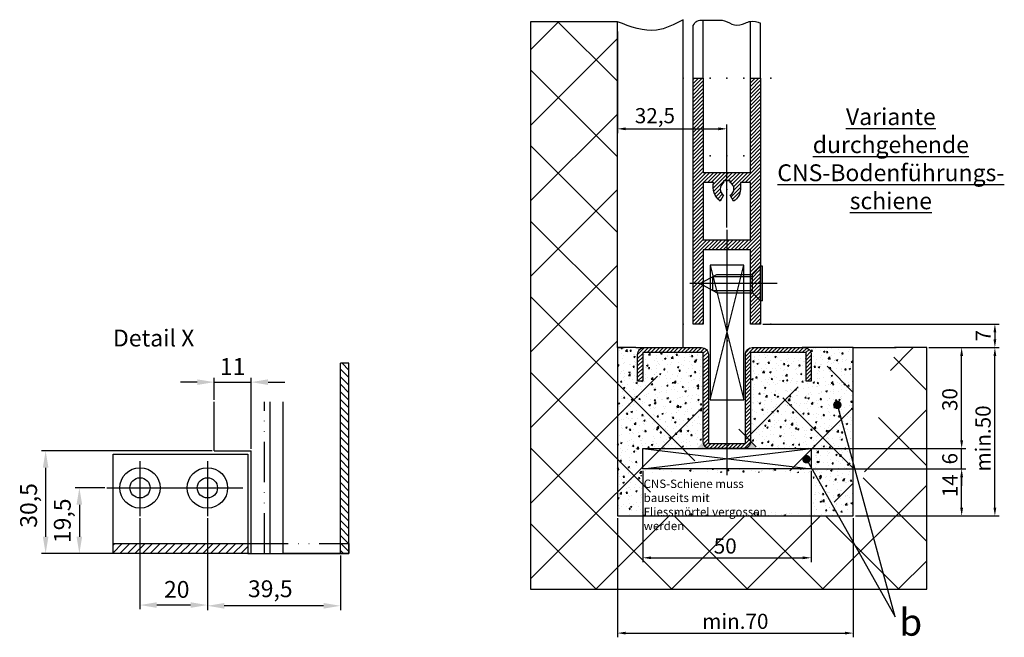
# Model space of a CAD drawing. Units: millimetres. Extents: x -2955 to 5220, y -3000 to 2395.
# Drawn here: x -2955 to -2663, y -3000 to -2817 of the extents above; entities that cross this region are included whole.
import ezdxf

# ---------------------------------------------------------------- set-up
doc = ezdxf.new("R2010")
doc.units = ezdxf.units.MM
doc.linetypes.add('ACAD_ISO12W100', pattern=[21, 12, -3, 0, -3, 0, -3])
for name, color, linetype in [('Building-Gebäude', 6, 'Continuous'), ('centerline-Mittellinie', 92, 'Continuous'), ('dimension-Bemassung', 5, 'Continuous'), ('hatching-Schraffur', 5, 'Continuous'), ('helpline-Hilslinie', 1, 'Continuous'), ('hiddenline-hinterliegendelinie', 6, 'Continuous'), ('insert point -Einfügepunkt', 3, 'Continuous'), ('outline-Körperkante', 7, 'Continuous'), ('phantom-Verdeckt', 1, 'ACAD_ISO12W100'), ('Schrift-Deutsch', 1, 'Continuous'), ('Text', 5, 'Continuous')]:
    doc.layers.add(name, color=color, linetype=linetype)
doc.layers.add('invisible-unsichtbar', color=30, linetype='Continuous', plot=False)
doc.styles.add('Detail 0_7', font='arial.ttf', dxfattribs={"width": 0.7})
doc.styles.add('Martin 0.8', font='arial.ttf', dxfattribs={"width": 0.8, "height": 3})
doc.styles.get("Standard").update_dxf_attribs({"font": 'arial.ttf'})
doc.dimstyles.new('Bemassung Detail', dxfattribs={"dimtxt": 4.5, "dimasz": 2.5, "dimexe": 1.25, "dimexo": 0.625, "dimtad": 1, "dimtxsty": 'Detail 0_7', "dimcen": 2.5, "dimadec": 0, "dimazin": 0, "dimtfac": 1, "dimtmove": 0, "dimatfit": 3, "dimfxl": 1, "dimarcsym": 0})
doc.dimstyles.new('ISO-25', dxfattribs={"dimtxt": 2.5, "dimasz": 2.5, "dimexe": 1.25, "dimexo": 0.625, "dimtad": 1, "dimtxsty": 'Standard', "dimcen": 2.5, "dimadec": 0, "dimazin": 0, "dimtfac": 1, "dimtmove": 0, "dimatfit": 3, "dimfxl": 1, "dimarcsym": 0})

# ---------------------------------------------------------------- blocks, each defined once
blk = doc.blocks.new('*D86')
at = {"layer": 'Defpoints', "color": 0, "transparency": 16777216}
for p in [(-1835.14, 3820.86), (-1846.14, 3815.02), (-1835.14, 3800.46)]:
    blk.add_point(p, dxfattribs=at)
at = {"layer": 'dimension-Bemassung', "color": 0, "lineweight": -2, "transparency": 16777216}
for p, q in [((-1846.14, 3815.65), (-1846.14, 3822.11)), ((-1835.14, 3801.08), (-1835.14, 3822.11)), ((-1851.14, 3820.86), (-1856.14, 3820.86)), ((-1846.14, 3820.86), (-1835.14, 3820.86)), ((-1830.14, 3820.86), (-1825.14, 3820.86))]:
    blk.add_line(p, q, dxfattribs=at)
at = {"layer": 'dimension-Bemassung', "color": 0, "transparency": 16777216}
for points in [[(-1851.14, 3821.69), (-1851.14, 3820.02), (-1846.14, 3820.86)], [(-1830.14, 3821.69), (-1830.14, 3820.02), (-1835.14, 3820.86)]]:
    blk.add_solid(points, dxfattribs=at)
at = {"layer": 'dimension-Bemassung', "color": 0, "transparency": 16777216, "insert": (-1840.64, 3824.86), "char_height": 5, "attachment_point": 5}
blk.add_mtext('11', dxfattribs=at)
blk = doc.blocks.new('*D87')
at = {"layer": 'Defpoints', "color": 0, "transparency": 16777216}
for p in [(-1846.14, 3800.46), (-1896.14, 3769.96), (-1835.14, 3769.96)]:
    blk.add_point(p, dxfattribs=at)
at = {"layer": 'dimension-Bemassung', "color": 0, "lineweight": -2, "transparency": 16777216}
for p, q in [((-1846.76, 3800.46), (-1897.39, 3800.46)), ((-1896.14, 3795.46), (-1896.14, 3774.96)), ((-1835.76, 3769.96), (-1897.39, 3769.96))]:
    blk.add_line(p, q, dxfattribs=at)
at = {"layer": 'dimension-Bemassung', "color": 0, "transparency": 16777216}
for points in [[(-1896.97, 3795.46), (-1895.3, 3795.46), (-1896.14, 3800.46)], [(-1896.97, 3774.96), (-1895.3, 3774.96), (-1896.14, 3769.96)]]:
    blk.add_solid(points, dxfattribs=at)
at = {"layer": 'dimension-Bemassung', "color": 0, "transparency": 16777216, "insert": (-1900.55, 3784.24), "char_height": 5, "attachment_point": 5, "rotation": 90}
blk.add_mtext('30,5', dxfattribs=at)
blk = doc.blocks.new('*D88')
at = {"layer": 'Defpoints', "color": 0, "transparency": 16777216}
for p in [(-1848.14, 3781.1), (-1808.64, 3769.96), (-1848.14, 3754.44)]:
    blk.add_point(p, dxfattribs=at)
at = {"layer": 'dimension-Bemassung', "color": 0, "lineweight": -2, "transparency": 16777216}
for p, q in [((-1848.14, 3780.48), (-1848.14, 3753.19)), ((-1808.64, 3769.33), (-1808.64, 3753.19)), ((-1813.64, 3754.44), (-1843.14, 3754.44))]:
    blk.add_line(p, q, dxfattribs=at)
at = {"layer": 'dimension-Bemassung', "color": 0, "transparency": 16777216}
for points in [[(-1843.14, 3755.27), (-1843.14, 3753.6), (-1848.14, 3754.44)], [(-1813.64, 3755.27), (-1813.64, 3753.6), (-1808.64, 3754.44)]]:
    blk.add_solid(points, dxfattribs=at)
at = {"layer": 'dimension-Bemassung', "color": 0, "transparency": 16777216, "insert": (-1829.47, 3758.85), "char_height": 5, "attachment_point": 5}
blk.add_mtext('39,5', dxfattribs=at)
blk = doc.blocks.new('*D90')
at = {"layer": 'Defpoints', "color": 0, "transparency": 16777216}
for p in [(-1877.93, 3789.46), (-1886.13, 3769.96), (-1871.89, 3769.96)]:
    blk.add_point(p, dxfattribs=at)
at = {"layer": 'dimension-Bemassung', "color": 0, "lineweight": -2, "transparency": 16777216}
for p, q in [((-1878.55, 3789.46), (-1887.38, 3789.46)), ((-1886.13, 3784.46), (-1886.13, 3774.96)), ((-1872.51, 3769.96), (-1887.38, 3769.96))]:
    blk.add_line(p, q, dxfattribs=at)
at = {"layer": 'dimension-Bemassung', "color": 0, "transparency": 16777216}
for points in [[(-1886.96, 3784.46), (-1885.29, 3784.46), (-1886.13, 3789.46)], [(-1886.96, 3774.96), (-1885.29, 3774.96), (-1886.13, 3769.96)]]:
    blk.add_solid(points, dxfattribs=at)
at = {"layer": 'dimension-Bemassung', "color": 0, "transparency": 16777216, "insert": (-1890.54, 3779.69), "char_height": 5, "attachment_point": 5, "rotation": 90}
blk.add_mtext('19,5', dxfattribs=at)
blk = doc.blocks.new('*D89')
at = {"layer": 'Defpoints', "color": 0, "transparency": 16777216}
for p in [(-1868.14, 3781.1), (-1848.14, 3781.1), (-1868.14, 3754.66)]:
    blk.add_point(p, dxfattribs=at)
at = {"layer": 'dimension-Bemassung', "color": 0, "lineweight": -2, "transparency": 16777216}
for p, q in [((-1868.14, 3780.48), (-1868.14, 3753.41)), ((-1848.14, 3780.48), (-1848.14, 3753.41)), ((-1853.14, 3754.66), (-1863.14, 3754.66))]:
    blk.add_line(p, q, dxfattribs=at)
at = {"layer": 'dimension-Bemassung', "color": 0, "transparency": 16777216}
for points in [[(-1863.14, 3755.5), (-1863.14, 3753.83), (-1868.14, 3754.66)], [(-1853.14, 3755.5), (-1853.14, 3753.83), (-1848.14, 3754.66)]]:
    blk.add_solid(points, dxfattribs=at)
at = {"layer": 'dimension-Bemassung', "color": 0, "transparency": 16777216, "insert": (-1857.23, 3758.66), "char_height": 5, "attachment_point": 5}
blk.add_mtext('20', dxfattribs=at)
blk = doc.blocks.new('_Dot')
at = {"color": 0, "linetype": 'ByBlock', "lineweight": -2}
blk.add_line((-0.5, 0), (-1, 0), dxfattribs=at)
at = {"color": 0, "linetype": 'ByBlock', "const_width": 0.5}
blk.add_lwpolyline([(-0.25, 0, 1), (0.25, 0, 1)], format="xyb", close=True, dxfattribs=at)
blk = doc.blocks.new('325454_LR12_Türschuhprofil_')
at = {"layer": 'hatching-Schraffur'}
h = blk.add_hatch(dxfattribs=at)
h.set_pattern_fill('ANSI31', color=256, scale=0.25, style=0)
h.set_pattern_definition([(45, (-0.068, 0), (-0.561266, 0.561266), [])])
h.paths.add_polyline_path([(10, 73), (7, 73), (7, 45), (-7, 45), (-7, 73), (-10, 73), (-10, 0), (-7, 0), (-7, 22), (7, 22), (7, 0), (10, 0)])
h.paths.add_polyline_path([(2, 36.536), (1, 38.268, 0.57986), (1, 42), (1, 42.5), (-1, 42.5), (-1, 41.903, 0.551142), (-1, 38.268), (-2, 36.536, -0.295262), (-4, 42), (-7, 42), (-7, 25), (7, 25), (7, 42), (4, 42), (4, 40, -0.267946)], flags=16)
at = {"layer": 'insert point -Einfügepunkt'}
for p in [(-13, 73), (-5, 73), (0, 73), (5, 73), (13, 73), (-5, 50), (0, 50), (5, 50), (0, 40), (-13, 0), (0, 0), (13, 0), (13, 0), (0.148, -5)]:
    blk.add_point(p, dxfattribs=at)
at = {"layer": 'outline-Körperkante'}
blk.add_lwpolyline([(-7, 73), (-7, 45), (7, 45), (7, 73), (10, 73), (10, 0), (7, 0), (7, 22), (-7, 22), (-7, 0), (-10, 0), (-10, 73)], close=True, dxfattribs=at)
blk.add_lwpolyline([(4, 42), (4, 40, -0.267946), (2, 36.536), (1, 38.268, 0.57986), (1, 42), (1, 42.5), (-1, 42.5), (-1, 41.903, 0.551142), (-1, 38.268), (-2, 36.536, -0.295262), (-4, 42), (-7, 42), (-7, 25), (7, 25), (7, 42)], format="xyb", close=True, dxfattribs=at)
blk = doc.blocks.new('*D133')
at = {"layer": 'Defpoints', "color": 0, "transparency": 16777216}
for p in [(105.82, 0), (126.03, 0), (84, -50)]:
    blk.add_point(p, dxfattribs=at)
at = {"layer": 'dimension-Bemassung', "color": 0, "lineweight": -2, "transparency": 16777216}
for p, q in [((106.45, 0), (127.28, 0)), ((126.03, -47.5), (126.03, -2.5)), ((84.62, -50), (127.28, -50))]:
    blk.add_line(p, q, dxfattribs=at)
at = {"layer": 'dimension-Bemassung', "color": 0, "transparency": 16777216}
for points in [[(125.61, -2.5), (126.44, -2.5), (126.03, 0)], [(125.61, -47.5), (126.44, -47.5), (126.03, -50)]]:
    blk.add_solid(points, dxfattribs=at)
at = {"layer": 'dimension-Bemassung', "color": 0, "transparency": 16777216, "insert": (123.1, -26.98), "char_height": 4.5, "attachment_point": 5, "rotation": 90, "style": 'Detail 0_7'}
blk.add_mtext('min.50', dxfattribs=at)
blk = doc.blocks.new('*D134')
at = {"layer": 'Defpoints', "color": 0, "transparency": 16777216}
for p in [(71.5, -36), (116.16, -36), (84, -50)]:
    blk.add_point(p, dxfattribs=at)
at = {"layer": 'dimension-Bemassung', "color": 0, "lineweight": -2, "transparency": 16777216}
for p, q in [((72.12, -36), (117.41, -36)), ((116.16, -47.5), (116.16, -38.5)), ((84.63, -50), (117.41, -50))]:
    blk.add_line(p, q, dxfattribs=at)
at = {"layer": 'dimension-Bemassung', "color": 0, "transparency": 16777216}
for points in [[(115.74, -38.5), (116.58, -38.5), (116.16, -36)], [(115.74, -47.5), (116.58, -47.5), (116.16, -50)]]:
    blk.add_solid(points, dxfattribs=at)
at = {"layer": 'dimension-Bemassung', "color": 0, "transparency": 16777216, "insert": (113.27, -41), "char_height": 4.5, "attachment_point": 5, "rotation": 90, "style": 'Detail 0_7'}
blk.add_mtext('14', dxfattribs=at)
blk = doc.blocks.new('*D132')
at = {"layer": 'Defpoints', "color": 0, "transparency": 16777216}
for p in [(67.55, -30), (116.16, -30), (71.5, -36)]:
    blk.add_point(p, dxfattribs=at)
at = {"layer": 'dimension-Bemassung', "color": 0, "lineweight": -2, "transparency": 16777216}
for p, q in [((116.16, -27.5), (116.16, -25)), ((68.18, -30), (117.41, -30)), ((116.16, -36), (116.16, -30)), ((72.12, -36), (117.41, -36)), ((116.16, -38.5), (116.16, -41))]:
    blk.add_line(p, q, dxfattribs=at)
at = {"layer": 'dimension-Bemassung', "color": 0, "transparency": 16777216}
for points in [[(115.74, -27.5), (116.58, -27.5), (116.16, -30)], [(115.74, -38.5), (116.58, -38.5), (116.16, -36)]]:
    blk.add_solid(points, dxfattribs=at)
at = {"layer": 'dimension-Bemassung', "color": 0, "transparency": 16777216, "insert": (113.24, -33), "char_height": 4.5, "attachment_point": 5, "rotation": 90, "style": 'Detail 0_7'}
blk.add_mtext('6', dxfattribs=at)
blk = doc.blocks.new('*D135')
at = {"layer": 'Defpoints', "color": 0, "transparency": 16777216}
for p in [(105.82, 0), (116.16, 0), (71.5, -30)]:
    blk.add_point(p, dxfattribs=at)
at = {"layer": 'dimension-Bemassung', "color": 0, "lineweight": -2, "transparency": 16777216}
for p, q in [((106.45, 0), (117.41, 0)), ((116.16, -27.5), (116.16, -2.5)), ((72.12, -30), (117.41, -30))]:
    blk.add_line(p, q, dxfattribs=at)
at = {"layer": 'dimension-Bemassung', "color": 0, "transparency": 16777216}
for points in [[(115.74, -2.5), (116.58, -2.5), (116.16, 0)], [(115.74, -27.5), (116.58, -27.5), (116.16, -30)]]:
    blk.add_solid(points, dxfattribs=at)
at = {"layer": 'dimension-Bemassung', "color": 0, "transparency": 16777216, "insert": (113.23, -15.43), "char_height": 4.5, "attachment_point": 5, "rotation": 90, "style": 'Detail 0_7'}
blk.add_mtext('30', dxfattribs=at)
blk = doc.blocks.new('*D131')
at = {"layer": 'Defpoints', "color": 0, "transparency": 16777216}
for p in [(56.5, 7), (105.82, 0), (126.03, 0)]:
    blk.add_point(p, dxfattribs=at)
at = {"layer": 'dimension-Bemassung', "color": 0, "lineweight": -2, "transparency": 16777216}
for p, q in [((57.12, 7), (127.28, 7)), ((126.03, 4.5), (126.03, 2.5)), ((106.45, 0), (127.28, 0))]:
    blk.add_line(p, q, dxfattribs=at)
at = {"layer": 'dimension-Bemassung', "color": 0, "transparency": 16777216}
for points in [[(125.61, 4.5), (126.44, 4.5), (126.03, 7)], [(125.61, 2.5), (126.44, 2.5), (126.03, 0)]]:
    blk.add_solid(points, dxfattribs=at)
at = {"layer": 'dimension-Bemassung', "color": 0, "transparency": 16777216, "insert": (123.15, 3.54), "char_height": 4.5, "attachment_point": 5, "rotation": 90, "style": 'Detail 0_7'}
blk.add_mtext('7', dxfattribs=at)
blk = doc.blocks.new('*D129')
at = {"layer": 'Defpoints', "color": 0, "transparency": 16777216}
for p in [(14, 94.52), (46.5, 64.97), (46.5, 35.01)]:
    blk.add_point(p, dxfattribs=at)
at = {"layer": 'dimension-Bemassung', "color": 0, "lineweight": -2, "transparency": 16777216}
for p, q in [((14, 93.9), (14, 63.72)), ((16.5, 64.97), (44, 64.97)), ((46.5, 35.64), (46.5, 66.22))]:
    blk.add_line(p, q, dxfattribs=at)
at = {"layer": 'dimension-Bemassung', "color": 0, "transparency": 16777216}
for points in [[(16.5, 65.39), (16.5, 64.55), (14, 64.97)], [(44, 65.39), (44, 64.55), (46.5, 64.97)]]:
    blk.add_solid(points, dxfattribs=at)
at = {"layer": 'dimension-Bemassung', "color": 0, "transparency": 16777216, "insert": (25.13, 68.3), "char_height": 4.5, "attachment_point": 5, "style": 'Detail 0_7'}
blk.add_mtext('32,5', dxfattribs=at)
blk = doc.blocks.new('*D130')
at = {"layer": 'Defpoints', "color": 0, "transparency": 16777216}
for p in [(21.5, -36), (71.5, -36), (71.5, -62.42)]:
    blk.add_point(p, dxfattribs=at)
at = {"layer": 'dimension-Bemassung', "color": 0, "lineweight": -2, "transparency": 16777216}
for p, q in [((21.5, -36.62), (21.5, -63.67)), ((71.5, -36.62), (71.5, -63.67)), ((24, -62.42), (69, -62.42))]:
    blk.add_line(p, q, dxfattribs=at)
at = {"layer": 'dimension-Bemassung', "color": 0, "transparency": 16777216}
for points in [[(24, -62.01), (24, -62.84), (21.5, -62.42)], [(69, -62.01), (69, -62.84), (71.5, -62.42)]]:
    blk.add_solid(points, dxfattribs=at)
at = {"layer": 'dimension-Bemassung', "color": 0, "transparency": 16777216, "insert": (46, -59.5), "char_height": 4.5, "attachment_point": 5, "style": 'Detail 0_7'}
blk.add_mtext('50', dxfattribs=at)
blk = doc.blocks.new('*D136')
at = {"layer": 'Defpoints', "color": 0, "transparency": 16777216}
for p in [(14, -50), (84, -50), (84, -84.79)]:
    blk.add_point(p, dxfattribs=at)
at = {"layer": 'dimension-Bemassung', "color": 0, "lineweight": -2, "transparency": 16777216}
for p, q in [((14, -50.62), (14, -86.04)), ((84, -50.62), (84, -86.04)), ((16.5, -84.79), (81.5, -84.79))]:
    blk.add_line(p, q, dxfattribs=at)
at = {"layer": 'dimension-Bemassung', "color": 0, "transparency": 16777216}
for points in [[(16.5, -84.37), (16.5, -85.21), (14, -84.79)], [(81.5, -84.37), (81.5, -85.21), (84, -84.79)]]:
    blk.add_solid(points, dxfattribs=at)
at = {"layer": 'dimension-Bemassung', "color": 0, "transparency": 16777216, "insert": (49, -81.87), "char_height": 4.5, "attachment_point": 5, "style": 'Detail 0_7'}
blk.add_mtext('min.70', dxfattribs=at)
blk = doc.blocks.new('Detail_AR_Bodenführung_Aufriss_LR12')
at = {"layer": 'centerline-Mittellinie'}
for p, q in [((-62, 27.39), (-62, 11.148)), ((-42, 27.39), (-42, 11.148)), ((-71.792, 19.5), (-31.437, 19.5))]:
    blk.add_line(p, q, dxfattribs=at)
at = {"layer": 'hatching-Schraffur'}
for p, q in [((0, 54.493), (-2.012, 56.505)), ((0, 52.248), (-2.5, 54.748)), ((0, 50.003), (-2.5, 52.503)), ((0, 47.758), (-2.5, 50.258)), ((0, 45.513), (-2.5, 48.013)), ((0, 43.268), (-2.5, 45.768)), ((0, 41.023), (-2.5, 43.523)), ((0, 38.778), (-2.5, 41.278)), ((0, 36.533), (-2.5, 39.033)), ((0, 34.288), (-2.5, 36.788)), ((0, 32.043), (-2.5, 34.543)), ((0, 29.798), (-2.5, 32.298)), ((0, 27.553), (-2.5, 30.053)), ((0, 25.308), (-2.5, 27.808)), ((0, 23.063), (-2.5, 25.563)), ((0, 20.818), (-2.5, 23.318)), ((0, 18.572), (-2.5, 21.072)), ((0, 16.327), (-2.5, 18.827)), ((0, 14.082), (-2.5, 16.582)), ((0, 11.837), (-2.5, 14.337)), ((0, 9.592), (-2.5, 12.092)), ((0, 7.347), (-2.5, 9.847)), ((0, 5.102), (-2.5, 7.602)), ((-70, 0.243), (-67.243, 3)), ((-70, 2.488), (-69.488, 3)), ((-67.998, 0), (-64.998, 3)), ((-65.753, 0), (-62.753, 3)), ((-63.508, 0), (-60.508, 3)), ((-61.263, 0), (-58.263, 3)), ((-59.018, 0), (-56.018, 3)), ((-56.772, 0), (-53.772, 3)), ((-54.527, 0), (-51.527, 3)), ((-52.282, 0), (-49.282, 3)), ((-50.037, 0), (-47.037, 3)), ((-47.792, 0), (-44.792, 3)), ((-45.547, 0), (-42.547, 3)), ((-43.302, 0), (-40.302, 3)), ((-41.057, 0), (-38.057, 3)), ((-38.812, 0), (-35.812, 3)), ((-36.567, 0), (-33.567, 3)), ((-34.322, 0), (-31.322, 3)), ((-0.143, 3), (-2.5, 5.357)), ((-2.388, 3), (-2.5, 3.112)), ((0, 0.612), (-2.388, 3)), ((0, 2.857), (-0.143, 3)), ((-32.077, 0), (-30, 2.077)), ((-1.633, 0), (-2.5, 0.867))]:
    blk.add_line(p, q, dxfattribs=at)
at = {"layer": 'outline-Körperkante'}
for p, q in [((-2.5, 0), (-2.5, 56.505)), ((0, 56.505), (-2.5, 56.505)), ((0, 0), (0, 56.505)), ((-40, 30.5), (-40, 45.064)), ((-23.5, 45.064), (-23.5, 0)), ((-19.5, 0), (-19.5, 45.064)), ((-70, 29.5), (-30, 29.5)), ((-70, 0), (-70, 29.5)), ((-62, 29.5), (-42, 29.5)), ((-40, 30.5), (-29, 30.5)), ((-30, 29.5), (-30, 0)), ((-29, 0), (-29, 30.5)), ((-70, 0), (-70, 19.5)), ((-70, 3), (-30, 3)), ((-30, 0), (-70, 0)), ((-29, 0), (0, 0)), ((0, 0), (-19.5, 0)), ((0, 0), (-2.5, 0))]:
    blk.add_line(p, q, dxfattribs=at)
for centre, radius in [((-62, 19.5), 6), ((-42, 19.5), 6), ((-62, 19.5), 3), ((-42, 19.5), 3)]:
    blk.add_circle(centre, radius, dxfattribs=at)
at = {"layer": 'phantom-Verdeckt'}
for p, q in [((-25, 0), (-25, 45.064)), ((-30, 3), (0, 3)), ((0, 3), (0, 0)), ((-30, 0), (-29, 0))]:
    blk.add_line(p, q, dxfattribs=at)
at = {"layer": 'Text', "insert": (-70.006, 66.503), "char_height": 5, "width": 49.54689, "attachment_point": 1}
blk.add_mtext('{\\fArial|b0|i0|c0|p34;Detail X}', dxfattribs=at)
at = {"layer": 'dimension-Bemassung'}
for base, p1, p2, picture, middle in [((-29, 50.902), (-40, 45.064), (-29, 30.5), '*D86', (-34.5, 50.902)), ((-62, -15.292), (-42, 11.148), (-62, 11.148), '*D89', (-51.093, -15.292)), ((-42, -15.52), (-2.5, 0), (-42, 11.148), '*D88', (-23.335, -15.52))]:
    dim = blk.add_linear_dim(base=base, p1=p1, p2=p2, dimstyle='ISO-25', dxfattribs=at)
    dim.commit()
    dim.dimension.update_dxf_attribs({"geometry": picture, "text_midpoint": middle, "dimtype": 128, "insert": (1806.137, -3769.956)})
for base, p1, p2, picture, middle in [((-90, 0), (-40, 30.5), (-29, 0), '*D87', (-90, 14.279)), ((-79.989, 0), (-71.792, 19.5), (-65.753, 0), '*D90', (-79.989, 9.73))]:
    dim = blk.add_linear_dim(base=base, p1=p1, p2=p2, angle=90, dimstyle='ISO-25', dxfattribs=at)
    dim.commit()
    dim.dimension.update_dxf_attribs({"geometry": picture, "text_midpoint": middle, "dimtype": 128, "insert": (1806.137, -3769.956)})
blk = doc.blocks.new('Detail_Bodenführung_DG_OF_LR12')
at = {"layer": 'hatching-Schraffur'}
h = blk.add_hatch(dxfattribs=at)
h.set_pattern_fill('ANSI37', color=256, scale=5, style=0)
edge = h.paths.add_edge_path()
edge.add_line((-11.823, 96.781), (-11.823, -71.77))
edge.add_line((-11.823, -71.77), (105.823, -71.77))
edge.add_line((105.823, -71.77), (105.823, 0))
edge.add_line((105.823, 0), (96.209, 0))
edge.add_line((84, 0), (96.74, 0))
edge.add_line((84, -50), (84, 0))
edge.add_line((14, -50), (84, -50))
edge.add_line((14, 0), (14, -50))
edge.add_line((14, 0), (14, 96.781))
edge.add_line((14, 96.781), (-11.823, 96.781))
h = blk.add_hatch(dxfattribs=at)
h.set_pattern_fill('AR-CONC', color=256, scale=0.025, style=0)
edge = h.paths.add_edge_path()
edge.add_line((71.5, -34.129), (71.5, -36))
edge.add_line((71.5, -36), (21.5, -36))
edge.add_line((21.5, -36), (21.5, -30))
edge.add_line((21.5, -30), (41.5, -30))
edge.add_arc((41.5, -28), 2, 180, 270, ccw=False)
edge.add_line((39.5, -28), (39.5, -1.5))
edge.add_line((39.5, -1.5), (21.5, -1.5))
edge.add_line((21.5, -1.5), (21.5, -10))
edge.add_line((21.5, -10), (20, -10))
edge.add_line((20, -10), (20, -2))
edge.add_arc((22, -2), 2, 90, 180, ccw=False)
edge.add_line((22, 0), (19.5, 0))
edge.add_line((19.5, 0), (14, 0))
edge.add_line((14, 0), (14, -50))
edge.add_line((14, -50), (84, -50))
edge.add_line((84, -50), (84, -42.822))
edge.add_line((84, -42.822), (71.5, -34.129))
edge = h.paths.add_edge_path()
edge.add_line((71.5, -34.129), (84, -42.822))
edge.add_line((84, -42.822), (84, 0))
edge.add_line((84, 0), (69.5, 0))
edge.add_arc((69.5, -2), 2, 0, 90, ccw=False)
edge.add_line((71.5, -2), (71.5, -10))
edge.add_line((71.5, -10), (70, -10))
edge.add_line((70, -10), (70, -1.5))
edge.add_line((70, -1.5), (53.5, -1.5))
edge.add_line((53.5, -1.5), (53.5, -28))
edge.add_arc((51.5, -28), 2, 270, 360, ccw=False)
edge.add_line((51.5, -30), (71.5, -30))
edge.add_line((71.5, -30), (71.5, -34.129))
h.paths.add_polyline_path([(21.143, -37.073), (72.144, -37.148), (72.144, -48.892), (21.143, -48.817)], flags=16)
h = blk.add_hatch(dxfattribs=at)
h.set_pattern_fill('AR-CONC', color=256, style=0)
h.paths.add_polyline_path([(41.5, -30, -0.4142136), (39.5, -28), (39.5, -1.5), (21.5, -1.5), (21.5, -10), (20, -10), (20, -2, -0.4142136), (22, 0), (19.5, 0), (14, 0), (14, -50), (84, -50), (84, -42.822), (71.5, -34.129), (71.5, -36), (21.5, -36), (21.5, -30)])
h.paths.add_polyline_path([(71.5, -30), (71.5, -34.129), (84, -42.822), (84, 0), (69.5, 0, -0.4142136), (71.5, -2), (71.5, -10), (70, -10), (70, -1.5), (53.5, -1.5), (53.5, -28, -0.4142136), (51.5, -30)])
h.paths.add_polyline_path([(17.747, -38.44), (67.129, -38.44), (67.129, -48.892), (17.747, -48.892)], flags=24)
h = blk.add_hatch(dxfattribs=at)
h.set_pattern_fill('ANSI31', color=256, scale=0.25, style=0)
h.paths.add_polyline_path([(41, -2, 0.4142136), (39, 0), (22, 0, 0.4142136), (20, -2), (20, -10), (21.5, -10), (21.5, -1.5), (39.5, -1.5), (39.5, -28, 0.4142136), (41.5, -30), (46.5, -30), (46.5, -28.5), (41, -28.5)])
h.paths.add_polyline_path([(53.5, -28), (53.5, -1.5), (70, -1.5), (70, -10), (71.5, -10), (71.5, -2, 0.4142136), (69.5, 0), (54, 0, 0.4142136), (52, -2), (52, -28.5), (46.5, -28.5), (46.5, -30), (51.5, -30, 0.4142136)])
at = {"layer": 'Building-Gebäude'}
for p, q in [((14, 0), (14, 96.781)), ((14, 0), (14, -50)), ((84, 0), (68.819, 0)), ((84, -50), (84, 0)), ((84, 0), (96.74, 0)), ((14, -50), (84, -50))]:
    blk.add_line(p, q, dxfattribs=at)
at = {"layer": 'centerline-Mittellinie'}
for p, q in [((46.5, 35.011), (46.5, -37.85)), ((61.38, 19), (35.5, 19))]:
    blk.add_line(p, q, dxfattribs=at)
at = {"layer": 'dimension-Bemassung'}
for p, q in [((96.445, -79.916), (79.275, -17.014)), ((70.087, -33.146), (96.445, -79.916))]:
    blk.add_line(p, q, dxfattribs=at)
at = {"layer": 'hatching-Schraffur'}
blk.add_spline([(33.5, 97.391), (25.589, 94.267), (14, 96.781)], degree=3, dxfattribs=at)
at = {"layer": 'helpline-Hilslinie'}
for p, q in [((41.5, 24.5), (51.5, -15.5)), ((41.5, -15.5), (51.5, 24.5)), ((21.5, -30), (71.5, -36)), ((21.5, -36), (71.5, -30))]:
    blk.add_line(p, q, dxfattribs=at)
at = {"layer": 'hiddenline-hinterliegendelinie'}
for p, q in [((54.1, 21.75), (56.5, 24.15)), ((56.5, 13.85), (56.5, 24.15)), ((57.1, 24.15), (56.5, 24.15)), ((57.1, 13.85), (57.1, 24.15)), ((38.5, 19), (43.5, 21.75)), ((42.291, 21.085), (54.1, 21.085)), ((42.291, 16.915), (42.291, 21.085)), ((43.5, 21.75), (54.1, 21.75)), ((54.1, 16.25), (54.1, 21.75)), ((43.5, 16.25), (38.5, 19)), ((42.291, 16.915), (54.1, 16.915)), ((43.5, 16.25), (54.1, 16.25)), ((54.1, 16.25), (56.5, 13.85)), ((57.1, 13.85), (56.5, 13.85))]:
    blk.add_line(p, q, dxfattribs=at)
at = {"layer": 'invisible-unsichtbar'}
for p, q in [((14, 96.781), (-11.823, 96.781)), ((-11.823, 96.781), (-11.823, -71.77)), ((105.823, 0), (96.209, 0)), ((105.823, -71.77), (105.823, 0)), ((-11.823, -71.77), (105.823, -71.77))]:
    blk.add_line(p, q, dxfattribs=at)
at = {"layer": 'outline-Körperkante'}
for p, q in [((33.5, 0), (33.5, 97.391)), ((39.5, 80), (39.5, 97.258)), ((53.5, 80), (53.5, 96.899)), ((36.5, 80), (36.5, 95.641)), ((56.5, 80), (56.5, 96.36)), ((19.5, 0), (14, 0)), ((19.5, 0), (22, 0)), ((84, 0), (68.819, 0)), ((14, 0), (15.957, 0))]:
    blk.add_line(p, q, dxfattribs=at)
for points in [[(41.5, -15.5), (51.5, -15.5), (51.5, 24.5), (41.5, 24.5)], [(21.5, -30), (71.5, -30), (71.5, -36), (21.5, -36)]]:
    blk.add_lwpolyline(points, close=True, dxfattribs=at)
blk.add_lwpolyline([(70, -10), (70, -1.5), (53.5, -1.5), (53.5, -28, -0.4142136), (51.5, -30), (41.5, -30, -0.4142136), (39.5, -28), (39.5, -1.5), (21.5, -1.5), (21.5, -10), (20, -10), (20, -2, -0.4142136), (22, 0), (39, 0, -0.4142136), (41, -2), (41, -28.5), (52, -28.5), (52, -2, -0.4142136), (54, 0), (69.5, 0, -0.4142136), (71.5, -2), (71.5, -10)], format="xyb", close=True, dxfattribs=at)
blk.add_spline([(36.5, 95.641), (37.609, 96.995), (39.5, 97.258), (42.954, 97.258), (45.796, 97.062), (48.705, 95.845), (51.885, 96.386), (53.5, 96.899), (56.5, 96.36)], degree=3, dxfattribs=at)
for points in [[(41.5, -30), (37.5, -30), (39.5, -28)], [(51.5, -30), (55.5, -30), (53.5, -28)]]:
    blk.add_solid(points, dxfattribs=at)
at = {"layer": 'dimension-Bemassung', "xscale": 2.499999999999957, "yscale": 2.499999999999957, "zscale": 2.499999999999957}
for p, rotation in [((79.275, -17.014), 105.2677428624619), ((70.087, -33.146), 119.4038429585053)]:
    blk.add_blockref('_Dot', p, dxfattribs=dict(at, rotation=rotation))
at = {"layer": 'helpline-Hilslinie'}
blk.add_blockref('325454_LR12_Türschuhprofil_', (46.5, 7), dxfattribs=at)
at = {"layer": 'dimension-Bemassung', "insert": (97.695, -77.56), "char_height": 8, "attachment_point": 1}
blk.add_mtext('{\\fArial|b0|i0|c0|p34;b}', dxfattribs=at)
at = {"layer": 'Schrift-Deutsch', "insert": (95.145, 56.096), "char_height": 5, "attachment_point": 5}
blk.add_mtext('{\\fArial|b0|i0|c0|p34;\\LVariante \\Pdurchgehende\\PCNS-Bodenführungs-\\Pschiene}', dxfattribs=at)
at = {"layer": 'Schrift-Deutsch', "insert": (21.796, -39.19), "char_height": 2.5, "attachment_point": 1, "style": 'Martin 0.8'}
blk.add_mtext('{\\W1;CNS-Schiene muss bauseits mit \\PFliessmörtel vergossen werden}', dxfattribs=at)
at = {"layer": 'dimension-Bemassung'}
for base, p1, p2, picture, middle in [((46.5, 64.97), (14, 94.523), (46.5, 35.011), '*D129', (25.133, 64.97)), ((71.5, -62.423), (21.5, -36), (71.5, -36), '*D130', (46.004, -62.423))]:
    dim = blk.add_linear_dim(base=base, p1=p1, p2=p2, dimstyle='Bemassung Detail', dxfattribs=at)
    dim.commit()
    dim.dimension.update_dxf_attribs({"geometry": picture, "text_midpoint": middle, "dimtype": 128})
for base, p1, p2, picture, middle in [((126.026, 0), (56.5, 7), (105.823, 0), '*D131', (126.026, 3.544)), ((116.158, 0), (71.5, -30), (105.823, 0), '*D135', (116.158, -15.427)), ((116.158, -30), (71.5, -36), (67.553, -30), '*D132', (116.158, -33)), ((116.158, -36), (84, -50), (71.5, -36), '*D134', (116.158, -41))]:
    dim = blk.add_linear_dim(base=base, p1=p1, p2=p2, angle=90, dimstyle='Bemassung Detail', dxfattribs=at)
    dim.commit()
    dim.dimension.update_dxf_attribs({"geometry": picture, "text_midpoint": middle, "dimtype": 128})
dim = blk.add_linear_dim(base=(126.026, 0), p1=(84, -50), p2=(105.823, 0), angle=90, text='min.<>', dimstyle='Bemassung Detail', dxfattribs=at)
dim.commit()
dim.dimension.update_dxf_attribs({"geometry": '*D133', "text_midpoint": (126.026, -26.976), "dimtype": 128})
dim = blk.add_linear_dim(base=(84, -84.789), p1=(14, -50), p2=(84, -50), text='min.<>', dimstyle='Bemassung Detail', dxfattribs=at)
dim.commit()
dim.dimension.update_dxf_attribs({"geometry": '*D136', "text_midpoint": (49, -81.866)})

msp = doc.modelspace()

# ---------------------------------------------------------------- block references
at = {"layer": 'outline-Körperkante'}
for name, p in [('Detail_Bodenführung_DG_OF_LR12', (-2791.52, -2914.25)), ('Detail_AR_Bodenführung_Aufriss_LR12', (-2857.2, -2975.41))]:
    msp.add_blockref(name, p, dxfattribs=at)

doc.saveas('drawing.dxf')
